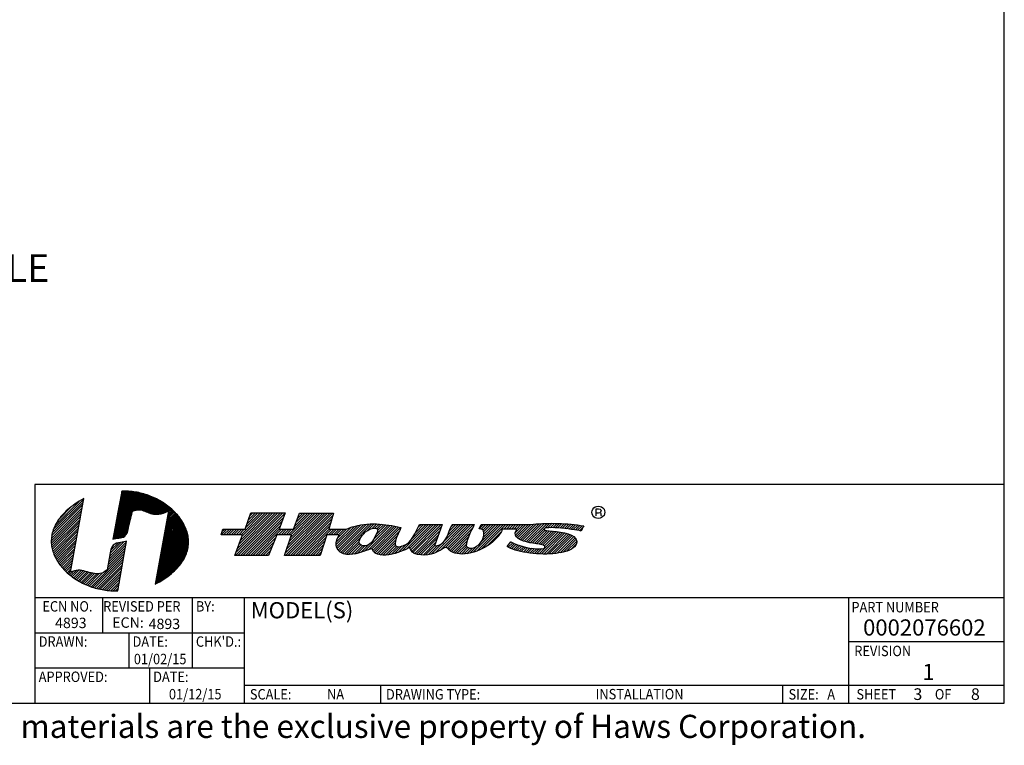
# Model space of a CAD drawing. Units: inches. Extents: x 0 to 10.3, y -0.2 to 7.6.
# Drawn here: x 5.9 to 10.2, y -0.2 to 3 of the extents above; entities that cross this region are included whole.
import ezdxf
from ezdxf.enums import TextEntityAlignment as Align

# ---------------------------------------------------------------- set-up
doc = ezdxf.new("R2010")
doc.units = ezdxf.units.IN
doc.header["$MEASUREMENT"] = 0
for name, color, linetype in [('TXT', 4, 'Continuous'), ('zBORDER', 8, 'Continuous'), ('zHAWS', 4, 'Continuous'), ('zPAGE', 4, 'Continuous'), ('zTRADEMARK', 9, 'Continuous')]:
    doc.layers.add(name, color=color, linetype=linetype)
doc.styles.add('ARIAL', font='ARIAL.TTF')

# ---------------------------------------------------------------- blocks, each defined once
blk = doc.blocks.new('A SIZE_INST')
at = {"layer": 'zHAWS', "linetype": 'Continuous'}
h = blk.add_hatch(dxfattribs=at)
h.set_pattern_fill('ANSI31', color=256, scale=0.036638, style=0)
h.set_pattern_definition([(45, (0.6096554, -0.5044317), (-0.0032383555, 0.0032383555), [])])
h.paths.add_polyline_path([(6.784, 0.6868), (6.7941, 0.6923), (6.8039, 0.6979), (6.8133, 0.7035), (6.8222, 0.7092), (6.8308, 0.715), (6.839, 0.7208), (6.8467, 0.7267), (6.8541, 0.7327), (6.8611, 0.7387), (6.8677, 0.7447), (6.8739, 0.7508), (6.8798, 0.7569), (6.8853, 0.7631), (6.8905, 0.7693), (6.8953, 0.7755), (6.8997, 0.7817), (6.9038, 0.788), (6.9076, 0.7943), (6.911, 0.8006), (6.9142, 0.807), (6.9169, 0.8133), (6.9194, 0.8197), (6.9216, 0.826), (6.9234, 0.8324), (6.925, 0.8387), (6.9262, 0.8451), (6.9272, 0.8514), (6.9279, 0.8577), (6.9283, 0.8641), (6.9284, 0.8703), (6.9282, 0.8766), (6.9278, 0.8829), (6.9271, 0.8891), (6.9261, 0.8952), (6.9249, 0.9014), (6.9235, 0.9075), (6.9218, 0.9136), (6.9199, 0.9196), (6.9177, 0.9256), (6.9153, 0.9315), (6.9127, 0.9373), (6.9099, 0.9431), (6.9069, 0.9489), (6.9036, 0.9545), (6.9002, 0.9602), (6.8965, 0.9657), (6.8927, 0.9711), (6.8887, 0.9765), (6.8845, 0.9818), (6.8801, 0.987), (6.8755, 0.9921), (6.8708, 0.9972), (6.8659, 1.0021), (6.8609, 1.0069), (6.8557, 1.0117), (6.8504, 1.0163), (6.8449, 1.0208), (6.8393, 1.0252), (6.8335, 1.0295), (6.8277, 1.0337), (6.8217, 1.0377), (6.8156, 1.0416), (6.8093, 1.0454), (6.803, 1.0491), (6.7966, 1.0526), (6.7901, 1.056), (6.7834, 1.0592), (6.7767, 1.0623), (6.7699, 1.0653), (6.7631, 1.0681), (6.7561, 1.0707), (6.7491, 1.0732), (6.7421, 1.0755), (6.735, 1.0777), (6.7278, 1.0797), (6.7206, 1.0815), (6.7133, 1.0831), (6.706, 1.0846), (6.6987, 1.0858), (6.6914, 1.0869), (6.684, 1.0878), (6.6766, 1.0885), (6.6692, 1.089), (6.6618, 1.0894), (6.6544, 1.0895), (6.647, 1.0894), (6.6396, 1.0891), (6.6011, 0.8813), (6.6071, 0.8838), (6.6135, 0.8852), (6.6201, 0.886), (6.6269, 0.8865), (6.6337, 0.8871), (6.6403, 0.8884), (6.6466, 0.8906), (6.6525, 0.8944), (6.6579, 0.9), (6.6625, 0.9079), (6.6663, 0.9185), (6.6692, 0.9324), (6.686, 1.003), (6.6943, 1.006), (6.702, 1.0079), (6.7092, 1.0088), (6.7159, 1.0088), (6.7222, 1.0081), (6.7283, 1.0067), (6.7342, 1.0049), (6.7399, 1.0028), (6.7456, 1.0004), (6.7514, 0.998), (6.7573, 0.9956), (6.7634, 0.9935), (6.7699, 0.9916), (6.7767, 0.9903), (6.7839, 0.9895), (6.7918, 0.9894), (6.8002, 0.9902), (6.8094, 0.9921), (6.8194, 0.995), (6.8302, 0.9992), (6.8421, 1.0048)])
h = blk.add_hatch(dxfattribs=at)
h.set_pattern_fill('ANSI31', color=256, scale=0.05801, style=0)
h.set_pattern_definition([(45, (0.6096554, -0.504432), (-0.005127396, 0.005127396), [])])
h.paths.add_polyline_path([(6.4754, 1.0571), (6.4654, 1.0514), (6.4558, 1.0457), (6.4466, 1.0399), (6.4378, 1.0341), (6.4295, 1.0281), (6.4215, 1.0222), (6.4139, 1.0162), (6.4067, 1.0101), (6.3998, 1.004), (6.3933, 0.9978), (6.3872, 0.9917), (6.3815, 0.9854), (6.3761, 0.9792), (6.3711, 0.9729), (6.3664, 0.9666), (6.3621, 0.9603), (6.3581, 0.9539), (6.3544, 0.9476), (6.3511, 0.9412), (6.3481, 0.9348), (6.3454, 0.9284), (6.343, 0.9221), (6.3409, 0.9157), (6.3392, 0.9093), (6.3377, 0.9029), (6.3365, 0.8966), (6.3357, 0.8902), (6.3351, 0.8839), (6.3347, 0.8776), (6.3347, 0.8713), (6.3349, 0.865), (6.3354, 0.8588), (6.3362, 0.8526), (6.3372, 0.8465), (6.3385, 0.8404), (6.34, 0.8343), (6.3417, 0.8283), (6.3437, 0.8223), (6.346, 0.8164), (6.3484, 0.8105), (6.3511, 0.8047), (6.354, 0.799), (6.3571, 0.7933), (6.3604, 0.7877), (6.3639, 0.7822), (6.3676, 0.7767), (6.3715, 0.7714), (6.3756, 0.7661), (6.3799, 0.7609), (6.3843, 0.7558), (6.3889, 0.7507), (6.3937, 0.7458), (6.3987, 0.741), (6.4038, 0.7363), (6.4091, 0.7317), (6.4145, 0.7272), (6.4201, 0.7228), (6.4258, 0.7185), (6.4316, 0.7143), (6.4376, 0.7103), (6.4437, 0.7064), (6.4499, 0.7026), (6.4563, 0.699), (6.4627, 0.6954), (6.4693, 0.6921), (6.4759, 0.6888), (6.4827, 0.6857), (6.4895, 0.6828), (6.4965, 0.68), (6.5035, 0.6774), (6.5106, 0.6749), (6.5177, 0.6726), (6.5249, 0.6704), (6.5322, 0.6685), (6.5396, 0.6667), (6.547, 0.665), (6.5544, 0.6636), (6.5619, 0.6623), (6.5694, 0.6612), (6.577, 0.6603), (6.5846, 0.6596), (6.5922, 0.6591), (6.5999, 0.6588), (6.6075, 0.6586), (6.6152, 0.6587), (6.6228, 0.659), (6.6606, 0.8734), (6.6554, 0.8711), (6.649, 0.8697), (6.6417, 0.8688), (6.6338, 0.868), (6.6256, 0.8667), (6.6175, 0.8645), (6.6099, 0.8608), (6.603, 0.8552), (6.5972, 0.8473), (6.5927, 0.8365), (6.5901, 0.8223), (6.576, 0.7489), (6.5683, 0.7428), (6.5607, 0.7382), (6.553, 0.7351), (6.5453, 0.7331), (6.5377, 0.7322), (6.53, 0.7323), (6.5223, 0.733), (6.5146, 0.7344), (6.5068, 0.7362), (6.499, 0.7383), (6.4912, 0.7405), (6.4833, 0.7426), (6.4754, 0.7445), (6.4674, 0.746), (6.4593, 0.7471), (6.4512, 0.7474), (6.443, 0.7468), (6.4347, 0.7453), (6.4263, 0.7426), (6.4178, 0.7385)])
h = blk.add_hatch(dxfattribs=at)
h.set_pattern_fill('ANSI31', color=256, scale=0.061063, style=0)
h.set_pattern_definition([(45, (-0.9244285, -0.848701), (-0.005397259, 0.005397259), [])])
h.paths.add_polyline_path([(7.8083, 0.8169), (7.8213, 0.8203), (7.8338, 0.8242), (7.8454, 0.8283), (7.8559, 0.8324), (7.8648, 0.8361), (7.884, 0.8453), (7.8897, 0.8343), (7.8967, 0.8252), (7.9045, 0.8192), (7.9187, 0.8154), (7.9332, 0.8134), (7.9479, 0.8131), (7.9627, 0.8145), (7.9774, 0.8175), (7.992, 0.822), (8.0063, 0.828), (8.0202, 0.8353), (8.0315, 0.8431), (8.0397, 0.846), (8.0459, 0.845), (8.051, 0.8413), (8.056, 0.8359), (8.0619, 0.8302), (8.0697, 0.8251), (8.0804, 0.8218), (8.0908, 0.8192), (8.1019, 0.8178), (8.1134, 0.8175), (8.1254, 0.8182), (8.1377, 0.8199), (8.1501, 0.8225), (8.1627, 0.826), (8.1752, 0.8304), (8.1876, 0.8354), (8.1997, 0.8412), (8.2116, 0.8476), (8.223, 0.8547), (8.2338, 0.8622), (8.244, 0.8702), (8.2534, 0.8787), (8.262, 0.8875), (8.2696, 0.8966), (8.2761, 0.9059), (8.2814, 0.9155), (8.2854, 0.9252), (8.3465, 0.9256), (8.3474, 0.9224), (8.3439, 0.9162), (8.3415, 0.9095), (8.3418, 0.8997), (8.3462, 0.8913), (8.3538, 0.8843), (8.364, 0.8785), (8.3763, 0.8737), (8.3899, 0.8698), (8.4043, 0.8666), (8.4187, 0.864), (8.4325, 0.8618), (8.4451, 0.8598), (8.4559, 0.858), (8.4641, 0.8561), (8.4698, 0.8514), (8.4691, 0.8456), (8.4654, 0.8418), (8.4504, 0.8407), (8.4352, 0.8406), (8.4199, 0.8416), (8.4047, 0.8436), (8.3897, 0.8464), (8.375, 0.85), (8.3608, 0.8543), (8.3471, 0.8593), (8.3341, 0.8648), (8.3219, 0.8709), (8.3064, 0.85), (8.3135, 0.8458), (8.3217, 0.8419), (8.3311, 0.8382), (8.3415, 0.8347), (8.3527, 0.8315), (8.3647, 0.8286), (8.3774, 0.826), (8.3907, 0.8238), (8.4044, 0.8218), (8.4185, 0.8202), (8.4327, 0.819), (8.4472, 0.8182), (8.4616, 0.8177), (8.476, 0.8177), (8.4902, 0.8181), (8.5041, 0.819), (8.5176, 0.8203), (8.5305, 0.8221), (8.5429, 0.8244), (8.5545, 0.8271), (8.5653, 0.8305), (8.5752, 0.8343), (8.584, 0.8387), (8.5917, 0.8437), (8.5981, 0.8492), (8.6031, 0.8554), (8.6067, 0.8622), (8.6076, 0.8719), (8.6047, 0.8798), (8.6017, 0.8852), (8.5953, 0.8931), (8.5846, 0.8997), (8.5706, 0.9049), (8.5543, 0.9091), (8.5369, 0.9123), (8.5194, 0.9147), (8.5029, 0.9164), (8.4883, 0.9177), (8.4769, 0.9187), (8.4695, 0.9195), (8.4662, 0.9237), (8.4667, 0.9269), (8.4707, 0.9292), (8.4777, 0.9307), (8.4872, 0.9315), (8.4987, 0.9316), (8.5118, 0.9313), (8.526, 0.9304), (8.5408, 0.9292), (8.5558, 0.9277), (8.5706, 0.926), (8.5845, 0.9242), (8.5972, 0.9224), (8.6082, 0.9206), (8.617, 0.919), (8.6232, 0.9176), (8.6263, 0.9165), (8.6309, 0.9264), (8.6355, 0.9352), (8.6377, 0.939), (8.6242, 0.9413), (8.6105, 0.9433), (8.5968, 0.945), (8.583, 0.9465), (8.5691, 0.9477), (8.5553, 0.9487), (8.5414, 0.9495), (8.5275, 0.95), (8.5137, 0.9503), (8.4999, 0.9504), (8.4862, 0.9503), (8.4727, 0.9499), (8.4593, 0.9494), (8.446, 0.9486), (8.433, 0.9476), (8.4201, 0.9465), (8.4075, 0.9451), (8.1934, 0.9451), (8.1852, 0.9264), (8.1924, 0.9256), (8.1979, 0.9241), (8.202, 0.9204), (8.2052, 0.9094), (8.2053, 0.8981), (8.2027, 0.887), (8.1979, 0.8764), (8.1912, 0.8666), (8.1832, 0.858), (8.1742, 0.851), (8.1646, 0.8458), (8.155, 0.8429), (8.1456, 0.8426), (8.137, 0.8453), (8.1296, 0.8513), (8.1298, 0.8627), (8.1331, 0.8763), (8.1386, 0.8912), (8.1453, 0.9065), (8.1525, 0.9212), (8.1591, 0.9344), (8.1642, 0.9451), (8.0694, 0.9451), (8.0668, 0.9429), (8.0638, 0.9368), (8.0603, 0.9277), (8.0561, 0.9164), (8.0511, 0.904), (8.045, 0.8912), (8.0376, 0.8789), (8.0289, 0.868), (8.0185, 0.8594), (8.0064, 0.854), (7.9924, 0.8526), (8.0252, 0.9451), (8.0086, 0.9451), (7.9921, 0.9451), (7.9756, 0.9451), (7.9594, 0.9451), (7.9434, 0.9451), (7.9277, 0.9451), (7.9214, 0.9334), (7.9145, 0.9196), (7.907, 0.9049), (7.8989, 0.8904), (7.8901, 0.8774), (7.8808, 0.867), (7.8708, 0.8604), (7.8556, 0.8535), (7.8392, 0.8482), (7.8243, 0.8513), (7.8216, 0.8609), (7.8235, 0.8742), (7.8284, 0.8894), (7.8349, 0.9052), (7.8415, 0.9198), (7.8466, 0.9317), (7.8339, 0.9349), (7.8211, 0.9378), (7.808, 0.9403), (7.7947, 0.9426), (7.7814, 0.9445), (7.7679, 0.946), (7.7544, 0.9471), (7.7409, 0.9477), (7.7273, 0.9479), (7.7139, 0.9477), (7.7005, 0.9469), (7.6872, 0.9456), (7.6741, 0.9437), (7.6612, 0.9412), (7.6485, 0.9382), (7.6361, 0.9345), (7.624, 0.9302), (7.6122, 0.9252), (7.5358, 0.9256), (7.5554, 0.9946), (7.4087, 0.9946), (7.3827, 0.9251), (7.3203, 0.9251), (7.3467, 0.9951), (7.1977, 0.9951), (7.1727, 0.9256), (7.076, 0.9256), (7.0688, 0.9008), (7.1622, 0.9013), (7.1285, 0.8113), (7.2747, 0.8118), (7.3103, 0.9008), (7.3741, 0.9008), (7.3431, 0.8118), (7.498, 0.8118), (7.5267, 0.9008), (7.5803, 0.9008), (7.574, 0.8897), (7.5695, 0.8783), (7.5669, 0.8665), (7.5668, 0.8548), (7.5694, 0.8437), (7.5752, 0.8336), (7.5847, 0.825), (7.5983, 0.8183), (7.6117, 0.8157), (7.6252, 0.8151), (7.6387, 0.8163), (7.6523, 0.8188), (7.6658, 0.8223), (7.6791, 0.8266), (7.6923, 0.8313), (7.7054, 0.836), (7.7181, 0.8405), (7.7218, 0.8392), (7.728, 0.829), (7.7362, 0.8216), (7.746, 0.8164), (7.7571, 0.8134), (7.7691, 0.8122), (7.7819, 0.8126), (7.7951, 0.8142)])
h.paths.add_polyline_path([(7.7266, 0.8777), (7.7175, 0.8666), (7.707, 0.858), (7.6953, 0.853), (7.6826, 0.8526), (7.6743, 0.8554), (7.6691, 0.86), (7.6667, 0.866), (7.6668, 0.8731), (7.6691, 0.881), (7.6733, 0.8892), (7.6791, 0.8975), (7.6862, 0.9056), (7.6943, 0.913), (7.7032, 0.9194), (7.7124, 0.9245), (7.7218, 0.9279), (7.731, 0.9293), (7.7398, 0.9284), (7.7477, 0.9247), (7.7449, 0.9147), (7.7404, 0.9029), (7.7343, 0.8901)], flags=16)
at = {"layer": 'zBORDER'}
for p, q in [((10.4563, 0.1725), (10.4563, 7.7875)), ((6.2643, 1.1181), (6.2643, 0.1725)), ((10.4563, 1.1181), (6.2643, 1.1181)), ((6.2643, 0.6294), (10.4563, 0.6294)), ((6.5562, 0.6294), (6.5562, 0.4771)), ((6.9442, 0.6294), (6.9442, 0.3248)), ((7.1687, 0.6294), (7.1687, 0.1725)), ((9.7825, 0.6294), (9.7825, 0.1725)), ((6.2643, 0.4771), (7.1687, 0.4771)), ((6.6704, 0.4771), (6.6704, 0.3248)), ((9.7825, 0.44), (10.4563, 0.44)), ((6.2643, 0.3248), (7.1687, 0.3248)), ((6.7594, 0.3248), (6.7594, 0.1725)), ((7.1687, 0.2506), (9.7825, 0.2506)), ((7.7585, 0.2506), (7.7585, 0.1725)), ((9.4968, 0.2506), (9.4968, 0.1725)), ((9.7825, 0.2506), (10.4563, 0.2506)), ((0.2638, 0.1725), (10.4563, 0.1725))]:
    blk.add_line(p, q, dxfattribs=at)
at = {"layer": 'zHAWS', "linetype": 'Continuous'}
for p, q in [((6.6396, 1.0891), (6.6011, 0.8813)), ((6.647, 1.0894), (6.6396, 1.0891)), ((6.6396, 1.0891), (6.6396, 1.0891)), ((6.6544, 1.0895), (6.647, 1.0894)), ((6.6618, 1.0894), (6.6544, 1.0895)), ((6.6692, 1.089), (6.6618, 1.0894)), ((6.6766, 1.0885), (6.6692, 1.089)), ((6.684, 1.0878), (6.6766, 1.0885)), ((6.6914, 1.0869), (6.684, 1.0878)), ((6.6987, 1.0858), (6.6914, 1.0869)), ((6.706, 1.0846), (6.6987, 1.0858)), ((6.7133, 1.0831), (6.706, 1.0846)), ((6.7206, 1.0815), (6.7133, 1.0831)), ((6.7278, 1.0797), (6.7206, 1.0815)), ((6.735, 1.0777), (6.7278, 1.0797)), ((6.7421, 1.0755), (6.735, 1.0777)), ((6.7491, 1.0732), (6.7421, 1.0755)), ((6.7561, 1.0707), (6.7491, 1.0732)), ((6.7631, 1.0681), (6.7561, 1.0707)), ((6.7699, 1.0653), (6.7631, 1.0681)), ((6.7767, 1.0623), (6.7699, 1.0653)), ((6.4215, 1.0222), (6.4139, 1.0162)), ((6.4178, 0.7385), (6.4754, 1.0571)), ((6.4295, 1.0281), (6.4215, 1.0222)), ((6.4378, 1.0341), (6.4295, 1.0281)), ((6.4466, 1.0399), (6.4378, 1.0341)), ((6.4558, 1.0457), (6.4466, 1.0399)), ((6.4654, 1.0514), (6.4558, 1.0457)), ((6.4754, 1.0571), (6.4654, 1.0514)), ((6.7834, 1.0592), (6.7767, 1.0623)), ((6.7901, 1.056), (6.7834, 1.0592)), ((6.7966, 1.0526), (6.7901, 1.056)), ((6.803, 1.0491), (6.7966, 1.0526)), ((6.8093, 1.0454), (6.803, 1.0491)), ((6.8156, 1.0416), (6.8093, 1.0454)), ((6.8217, 1.0377), (6.8156, 1.0416)), ((6.8277, 1.0337), (6.8217, 1.0377)), ((6.8335, 1.0295), (6.8277, 1.0337)), ((6.8393, 1.0252), (6.8335, 1.0295)), ((6.8449, 1.0208), (6.8393, 1.0252)), ((8.6864, 1.021), (8.6931, 1.0236)), ((8.6931, 1.0236), (8.7006, 1.0245)), ((8.7006, 1.0245), (8.708, 1.0236)), ((8.708, 1.0236), (8.7147, 1.021)), ((6.3815, 0.9854), (6.3761, 0.9792)), ((6.3872, 0.9917), (6.3815, 0.9854)), ((6.3933, 0.9978), (6.3872, 0.9917)), ((6.3998, 1.004), (6.3933, 0.9978)), ((6.4067, 1.0101), (6.3998, 1.004)), ((6.4139, 1.0162), (6.4067, 1.0101)), ((6.6692, 0.9324), (6.686, 1.003)), ((6.686, 1.003), (6.6943, 1.006)), ((6.6943, 1.006), (6.702, 1.0079)), ((6.702, 1.0079), (6.7092, 1.0088)), ((6.7092, 1.0088), (6.7159, 1.0088)), ((6.7159, 1.0088), (6.7222, 1.0081)), ((6.7222, 1.0081), (6.7283, 1.0067)), ((6.7283, 1.0067), (6.7342, 1.0049)), ((6.7342, 1.0049), (6.7399, 1.0028)), ((6.7399, 1.0028), (6.7456, 1.0004)), ((6.7456, 1.0004), (6.7514, 0.998)), ((6.7514, 0.998), (6.7573, 0.9956)), ((6.7573, 0.9956), (6.7634, 0.9935)), ((6.7634, 0.9935), (6.7699, 0.9916)), ((6.7699, 0.9916), (6.7767, 0.9903)), ((6.7767, 0.9903), (6.7839, 0.9895)), ((6.7839, 0.9895), (6.7918, 0.9894)), ((6.8421, 1.0048), (6.784, 0.6868)), ((6.7918, 0.9894), (6.8002, 0.9902)), ((6.8002, 0.9902), (6.8094, 0.9921)), ((6.8094, 0.9921), (6.8194, 0.995)), ((6.8194, 0.995), (6.8302, 0.9992)), ((6.8302, 0.9992), (6.8421, 1.0048)), ((6.8421, 1.0048), (6.8421, 1.0048)), ((6.8504, 1.0163), (6.8449, 1.0208)), ((6.8557, 1.0117), (6.8504, 1.0163)), ((6.8609, 1.0069), (6.8557, 1.0117)), ((6.8659, 1.0021), (6.8609, 1.0069)), ((6.8708, 0.9972), (6.8659, 1.0021)), ((6.8755, 0.9921), (6.8708, 0.9972)), ((6.8801, 0.987), (6.8755, 0.9921)), ((6.8845, 0.9818), (6.8801, 0.987)), ((6.8887, 0.9765), (6.8845, 0.9818)), ((7.1727, 0.9256), (7.1977, 0.9951)), ((7.1977, 0.9951), (7.3467, 0.9951)), ((7.3467, 0.9951), (7.3203, 0.9251)), ((7.3827, 0.9251), (7.4087, 0.9946)), ((7.4087, 0.9946), (7.5554, 0.9946)), ((7.5554, 0.9946), (7.5358, 0.9256)), ((8.6728, 0.998), (8.6737, 1.0048)), ((8.6737, 0.9909), (8.6728, 0.998)), ((8.6737, 1.0048), (8.6763, 1.011)), ((8.6764, 0.9845), (8.6737, 0.9909)), ((8.6763, 1.011), (8.6805, 1.0167)), ((8.681, 0.9789), (8.6764, 0.9845)), ((8.6805, 1.0167), (8.6864, 1.021)), ((8.6916, 0.983), (8.6916, 1.0127)), ((8.6916, 1.0127), (8.7019, 1.0127)), ((8.6916, 0.9956), (8.7019, 0.9956)), ((8.7019, 1.0127), (8.7082, 1.0117)), ((8.7019, 0.9956), (8.7082, 0.9966)), ((8.7082, 1.0117), (8.7121, 1.0086)), ((8.7082, 0.9966), (8.7121, 0.9998)), ((8.7082, 0.9966), (8.7096, 0.9951)), ((8.7096, 0.9951), (8.7109, 0.9926)), ((8.7109, 0.9926), (8.7117, 0.9897)), ((8.7117, 0.9897), (8.7119, 0.9881)), ((8.7119, 0.9881), (8.712, 0.9871)), ((8.712, 0.9871), (8.7121, 0.986)), ((8.7121, 1.0086), (8.7131, 1.0042)), ((8.7121, 0.9998), (8.7131, 1.0042)), ((8.7121, 0.986), (8.7135, 0.983)), ((8.7147, 1.021), (8.7206, 1.0167)), ((8.7206, 1.0167), (8.7252, 1.011)), ((8.7252, 0.9846), (8.7206, 0.9793)), ((8.7252, 1.011), (8.7279, 1.0048)), ((8.7279, 0.9909), (8.7252, 0.9846)), ((8.7279, 1.0048), (8.7288, 0.998)), ((8.7288, 0.998), (8.7279, 0.9909)), ((6.3511, 0.9412), (6.3481, 0.9348)), ((6.3544, 0.9476), (6.3511, 0.9412)), ((6.3581, 0.9539), (6.3544, 0.9476)), ((6.3621, 0.9603), (6.3581, 0.9539)), ((6.3664, 0.9666), (6.3621, 0.9603)), ((6.3711, 0.9729), (6.3664, 0.9666)), ((6.3761, 0.9792), (6.3711, 0.9729)), ((6.8927, 0.9711), (6.8887, 0.9765)), ((6.8965, 0.9657), (6.8927, 0.9711)), ((6.9002, 0.9602), (6.8965, 0.9657)), ((6.9036, 0.9545), (6.9002, 0.9602)), ((6.9069, 0.9489), (6.9036, 0.9545)), ((6.9099, 0.9431), (6.9069, 0.9489)), ((6.9127, 0.9373), (6.9099, 0.9431)), ((6.9153, 0.9315), (6.9127, 0.9373)), ((7.6361, 0.9345), (7.6485, 0.9382)), ((7.6485, 0.9382), (7.6612, 0.9412)), ((7.6612, 0.9412), (7.6741, 0.9437)), ((7.6741, 0.9437), (7.6872, 0.9456)), ((7.6872, 0.9456), (7.7005, 0.9469)), ((7.7005, 0.9469), (7.7139, 0.9477)), ((7.7139, 0.9477), (7.7273, 0.9479)), ((7.7273, 0.9479), (7.7409, 0.9477)), ((7.7409, 0.9477), (7.7544, 0.9471)), ((7.7544, 0.9471), (7.7679, 0.946)), ((7.7679, 0.946), (7.7814, 0.9445)), ((7.7814, 0.9445), (7.7947, 0.9426)), ((7.7947, 0.9426), (7.808, 0.9403)), ((7.808, 0.9403), (7.8211, 0.9378)), ((7.8211, 0.9378), (7.8339, 0.9349)), ((7.9214, 0.9334), (7.9277, 0.9451)), ((7.9277, 0.9451), (7.9277, 0.9451)), ((7.9277, 0.9451), (7.9434, 0.9451)), ((7.9434, 0.9451), (7.9594, 0.9451)), ((7.9594, 0.9451), (7.9756, 0.9451)), ((7.9756, 0.9451), (7.9921, 0.9451)), ((7.9921, 0.9451), (8.0086, 0.9451)), ((8.0252, 0.9451), (7.9924, 0.8526)), ((8.0086, 0.9451), (8.0252, 0.9451)), ((8.0638, 0.9368), (8.0668, 0.9429)), ((8.0668, 0.9429), (8.0694, 0.9451)), ((8.0694, 0.9451), (8.1642, 0.9451)), ((8.1642, 0.9451), (8.1591, 0.9344)), ((8.1852, 0.9264), (8.1934, 0.9451)), ((8.1934, 0.9451), (8.4075, 0.9451)), ((8.4075, 0.9451), (8.4201, 0.9465)), ((8.4201, 0.9465), (8.433, 0.9476)), ((8.433, 0.9476), (8.446, 0.9486)), ((8.446, 0.9486), (8.4593, 0.9494)), ((8.4593, 0.9494), (8.4727, 0.9499)), ((8.4727, 0.9499), (8.4862, 0.9503)), ((8.4862, 0.9503), (8.4999, 0.9504)), ((8.4999, 0.9504), (8.5137, 0.9503)), ((8.5137, 0.9503), (8.5275, 0.95)), ((8.5275, 0.95), (8.5414, 0.9495)), ((8.5414, 0.9495), (8.5553, 0.9487)), ((8.5553, 0.9487), (8.5691, 0.9477)), ((8.5691, 0.9477), (8.583, 0.9465)), ((8.583, 0.9465), (8.5968, 0.945)), ((8.5968, 0.945), (8.6105, 0.9433)), ((8.6105, 0.9433), (8.6242, 0.9413)), ((8.6242, 0.9413), (8.6377, 0.939)), ((8.6377, 0.939), (8.6355, 0.9352)), ((8.6865, 0.9748), (8.681, 0.9789)), ((8.6931, 0.9723), (8.6865, 0.9748)), ((8.7006, 0.9715), (8.6931, 0.9723)), ((8.708, 0.9724), (8.7006, 0.9715)), ((8.7147, 0.975), (8.708, 0.9724)), ((8.7206, 0.9793), (8.7147, 0.975)), ((6.3365, 0.8966), (6.3357, 0.8902)), ((6.3377, 0.9029), (6.3365, 0.8966)), ((6.3392, 0.9093), (6.3377, 0.9029)), ((6.3409, 0.9157), (6.3392, 0.9093)), ((6.343, 0.9221), (6.3409, 0.9157)), ((6.3454, 0.9284), (6.343, 0.9221)), ((6.3481, 0.9348), (6.3454, 0.9284)), ((6.6466, 0.8906), (6.6525, 0.8944)), ((6.6525, 0.8944), (6.6579, 0.9)), ((6.6579, 0.9), (6.6625, 0.9079)), ((6.6625, 0.9079), (6.6663, 0.9185)), ((6.6663, 0.9185), (6.6692, 0.9324)), ((6.9177, 0.9256), (6.9153, 0.9315)), ((6.9199, 0.9196), (6.9177, 0.9256)), ((6.9218, 0.9136), (6.9199, 0.9196)), ((6.9235, 0.9075), (6.9218, 0.9136)), ((6.9249, 0.9014), (6.9235, 0.9075)), ((6.9261, 0.8952), (6.9249, 0.9014)), ((6.9271, 0.8891), (6.9261, 0.8952)), ((7.0688, 0.9008), (7.076, 0.9256)), ((7.1622, 0.9013), (7.0688, 0.9008)), ((7.076, 0.9256), (7.1727, 0.9256)), ((7.1285, 0.8113), (7.1622, 0.9013)), ((7.3103, 0.9008), (7.2747, 0.8118)), ((7.3741, 0.9008), (7.3103, 0.9008)), ((7.3203, 0.9251), (7.3827, 0.9251)), ((7.3431, 0.8118), (7.3741, 0.9008)), ((7.5267, 0.9008), (7.498, 0.8118)), ((7.58, 0.9008), (7.5267, 0.9008)), ((7.5358, 0.9256), (7.6122, 0.9252)), ((7.574, 0.8897), (7.58, 0.9004)), ((7.58, 0.9004), (7.58, 0.9008)), ((7.6122, 0.9252), (7.624, 0.9302)), ((7.624, 0.9302), (7.6361, 0.9345)), ((7.6733, 0.8892), (7.6791, 0.8975)), ((7.6791, 0.8975), (7.6862, 0.9056)), ((7.6862, 0.9056), (7.6943, 0.913)), ((7.6943, 0.913), (7.7032, 0.9194)), ((7.7032, 0.9194), (7.7124, 0.9245)), ((7.7124, 0.9245), (7.7218, 0.9279)), ((7.7218, 0.9279), (7.731, 0.9293)), ((7.731, 0.9293), (7.7398, 0.9284)), ((7.7404, 0.9029), (7.7343, 0.8901)), ((7.7398, 0.9284), (7.7477, 0.9247)), ((7.7449, 0.9147), (7.7404, 0.9029)), ((7.7477, 0.9247), (7.7449, 0.9147)), ((7.8349, 0.9052), (7.8284, 0.8894)), ((7.8339, 0.9349), (7.8466, 0.9317)), ((7.8415, 0.9198), (7.8349, 0.9052)), ((7.8466, 0.9317), (7.8415, 0.9198)), ((7.8989, 0.8904), (7.907, 0.9049)), ((7.907, 0.9049), (7.9145, 0.9196)), ((7.9145, 0.9196), (7.9214, 0.9334)), ((8.045, 0.8912), (8.0511, 0.904)), ((8.0511, 0.904), (8.0561, 0.9164)), ((8.0561, 0.9164), (8.0603, 0.9277)), ((8.0603, 0.9277), (8.0638, 0.9368)), ((8.1453, 0.9065), (8.1386, 0.8912)), ((8.1525, 0.9212), (8.1453, 0.9065)), ((8.1591, 0.9344), (8.1525, 0.9212)), ((8.1924, 0.9256), (8.1852, 0.9264)), ((8.1979, 0.9241), (8.1924, 0.9256)), ((8.202, 0.9204), (8.1979, 0.9241)), ((8.2052, 0.9094), (8.202, 0.9204)), ((8.2027, 0.887), (8.2053, 0.8981)), ((8.2053, 0.8981), (8.2052, 0.9094)), ((8.2696, 0.8966), (8.262, 0.8875)), ((8.2761, 0.9059), (8.2696, 0.8966)), ((8.2814, 0.9155), (8.2761, 0.9059)), ((8.2854, 0.9252), (8.2814, 0.9155)), ((8.3465, 0.9256), (8.2854, 0.9252)), ((8.3415, 0.9095), (8.3439, 0.9162)), ((8.3418, 0.8997), (8.3415, 0.9095)), ((8.3462, 0.8913), (8.3418, 0.8997)), ((8.3439, 0.9162), (8.3474, 0.9224)), ((8.3474, 0.9224), (8.3465, 0.9256)), ((8.4667, 0.9269), (8.4662, 0.9237)), ((8.4662, 0.9237), (8.4695, 0.9195)), ((8.4707, 0.9292), (8.4667, 0.9269)), ((8.4695, 0.9195), (8.4769, 0.9187)), ((8.4777, 0.9307), (8.4707, 0.9292)), ((8.4769, 0.9187), (8.4883, 0.9177)), ((8.4872, 0.9315), (8.4777, 0.9307)), ((8.4987, 0.9316), (8.4872, 0.9315)), ((8.4883, 0.9177), (8.5029, 0.9164)), ((8.5118, 0.9313), (8.4987, 0.9316)), ((8.5029, 0.9164), (8.5194, 0.9147)), ((8.526, 0.9304), (8.5118, 0.9313)), ((8.5194, 0.9147), (8.5369, 0.9123)), ((8.5408, 0.9292), (8.526, 0.9304)), ((8.5369, 0.9123), (8.5543, 0.9091)), ((8.5558, 0.9277), (8.5408, 0.9292)), ((8.5543, 0.9091), (8.5706, 0.9049)), ((8.5706, 0.926), (8.5558, 0.9277)), ((8.5845, 0.9242), (8.5706, 0.926)), ((8.5706, 0.9049), (8.5846, 0.8997)), ((8.5972, 0.9224), (8.5845, 0.9242)), ((8.5846, 0.8997), (8.5953, 0.8931)), ((8.6082, 0.9206), (8.5972, 0.9224)), ((8.617, 0.919), (8.6082, 0.9206)), ((8.6232, 0.9176), (8.617, 0.919)), ((8.6263, 0.9165), (8.6232, 0.9176)), ((8.6309, 0.9264), (8.6263, 0.9165)), ((8.6355, 0.9352), (8.6309, 0.9264)), ((6.3351, 0.8839), (6.3347, 0.8776)), ((6.3347, 0.8776), (6.3347, 0.8713)), ((6.3347, 0.8713), (6.3349, 0.865)), ((6.3349, 0.865), (6.3354, 0.8588)), ((6.3357, 0.8902), (6.3351, 0.8839)), ((6.3354, 0.8588), (6.3362, 0.8526)), ((6.3362, 0.8526), (6.3372, 0.8465)), ((6.603, 0.8552), (6.5972, 0.8473)), ((6.6011, 0.8813), (6.6071, 0.8838)), ((6.6099, 0.8608), (6.603, 0.8552)), ((6.6071, 0.8838), (6.6135, 0.8852)), ((6.6175, 0.8645), (6.6099, 0.8608)), ((6.6135, 0.8852), (6.6201, 0.886)), ((6.6256, 0.8667), (6.6175, 0.8645)), ((6.6201, 0.886), (6.6269, 0.8865)), ((6.6228, 0.659), (6.6606, 0.8734)), ((6.6338, 0.868), (6.6256, 0.8667)), ((6.6269, 0.8865), (6.6337, 0.8871)), ((6.6337, 0.8871), (6.6403, 0.8884)), ((6.6417, 0.8688), (6.6338, 0.868)), ((6.6403, 0.8884), (6.6466, 0.8906)), ((6.649, 0.8697), (6.6417, 0.8688)), ((6.6554, 0.8711), (6.649, 0.8697)), ((6.6606, 0.8734), (6.6554, 0.8711)), ((6.9278, 0.8829), (6.9271, 0.8891)), ((6.9272, 0.8514), (6.9279, 0.8577)), ((6.9282, 0.8766), (6.9278, 0.8829)), ((6.9279, 0.8577), (6.9283, 0.8641)), ((6.9284, 0.8703), (6.9282, 0.8766)), ((6.9283, 0.8641), (6.9284, 0.8703)), ((7.5668, 0.8548), (7.5669, 0.8665)), ((7.5694, 0.8437), (7.5668, 0.8548)), ((7.5669, 0.8665), (7.5695, 0.8783)), ((7.5695, 0.8783), (7.574, 0.8897)), ((7.6667, 0.866), (7.6668, 0.8731)), ((7.6691, 0.86), (7.6667, 0.866)), ((7.6668, 0.8731), (7.6691, 0.881)), ((7.6691, 0.881), (7.6733, 0.8892)), ((7.6743, 0.8554), (7.6691, 0.86)), ((7.6826, 0.8526), (7.6743, 0.8554)), ((7.6953, 0.853), (7.6826, 0.8526)), ((7.707, 0.858), (7.6953, 0.853)), ((7.7175, 0.8666), (7.707, 0.858)), ((7.7266, 0.8777), (7.7175, 0.8666)), ((7.7343, 0.8901), (7.7266, 0.8777)), ((7.8235, 0.8742), (7.8216, 0.8609)), ((7.8216, 0.8609), (7.8243, 0.8513)), ((7.8284, 0.8894), (7.8235, 0.8742)), ((7.8392, 0.8482), (7.8556, 0.8535)), ((7.8556, 0.8535), (7.8708, 0.8604)), ((7.8708, 0.8604), (7.8808, 0.867)), ((7.8808, 0.867), (7.8901, 0.8774)), ((7.8901, 0.8774), (7.8989, 0.8904)), ((7.9924, 0.8526), (8.0064, 0.854)), ((8.0064, 0.854), (8.0185, 0.8594)), ((8.0185, 0.8594), (8.0289, 0.868)), ((8.0289, 0.868), (8.0376, 0.8789)), ((8.0376, 0.8789), (8.045, 0.8912)), ((8.1298, 0.8627), (8.1296, 0.8513)), ((8.1331, 0.8763), (8.1298, 0.8627)), ((8.1386, 0.8912), (8.1331, 0.8763)), ((8.1742, 0.851), (8.1832, 0.858)), ((8.1832, 0.858), (8.1912, 0.8666)), ((8.1912, 0.8666), (8.1979, 0.8764)), ((8.1979, 0.8764), (8.2027, 0.887)), ((8.223, 0.8547), (8.2116, 0.8476)), ((8.2338, 0.8622), (8.223, 0.8547)), ((8.244, 0.8702), (8.2338, 0.8622)), ((8.2534, 0.8787), (8.244, 0.8702)), ((8.262, 0.8875), (8.2534, 0.8787)), ((8.3064, 0.85), (8.3219, 0.8709)), ((8.3219, 0.8709), (8.3341, 0.8648)), ((8.3341, 0.8648), (8.3471, 0.8593)), ((8.3538, 0.8843), (8.3462, 0.8913)), ((8.3471, 0.8593), (8.3608, 0.8543)), ((8.364, 0.8785), (8.3538, 0.8843)), ((8.3608, 0.8543), (8.375, 0.85)), ((8.3763, 0.8737), (8.364, 0.8785)), ((8.3899, 0.8698), (8.3763, 0.8737)), ((8.4043, 0.8666), (8.3899, 0.8698)), ((8.4187, 0.864), (8.4043, 0.8666)), ((8.4325, 0.8618), (8.4187, 0.864)), ((8.4451, 0.8598), (8.4325, 0.8618)), ((8.4559, 0.858), (8.4451, 0.8598)), ((8.4641, 0.8561), (8.4559, 0.858)), ((8.4698, 0.8514), (8.4641, 0.8561)), ((8.5953, 0.8931), (8.6017, 0.8852)), ((8.6031, 0.8554), (8.5981, 0.8492)), ((8.6017, 0.8852), (8.6047, 0.8798)), ((8.6067, 0.8622), (8.6031, 0.8554)), ((8.6047, 0.8798), (8.6076, 0.8719)), ((8.6076, 0.8719), (8.6067, 0.8622)), ((6.3372, 0.8465), (6.3385, 0.8404)), ((6.3385, 0.8404), (6.34, 0.8343)), ((6.34, 0.8343), (6.3417, 0.8283)), ((6.3417, 0.8283), (6.3437, 0.8223)), ((6.3437, 0.8223), (6.346, 0.8164)), ((6.346, 0.8164), (6.3484, 0.8105)), ((6.3484, 0.8105), (6.3511, 0.8047)), ((6.5901, 0.8223), (6.576, 0.7489)), ((6.5927, 0.8365), (6.5901, 0.8223)), ((6.5901, 0.8223), (6.5901, 0.8223)), ((6.5972, 0.8473), (6.5927, 0.8365)), ((6.9142, 0.807), (6.9169, 0.8133)), ((6.9169, 0.8133), (6.9194, 0.8197)), ((6.9194, 0.8197), (6.9216, 0.826)), ((6.9216, 0.826), (6.9234, 0.8324)), ((6.9234, 0.8324), (6.925, 0.8387)), ((6.925, 0.8387), (6.9262, 0.8451)), ((6.9262, 0.8451), (6.9272, 0.8514)), ((7.2747, 0.8118), (7.1285, 0.8113)), ((7.498, 0.8118), (7.3431, 0.8118)), ((7.5752, 0.8336), (7.5694, 0.8437)), ((7.5847, 0.825), (7.5752, 0.8336)), ((7.5983, 0.8183), (7.5847, 0.825)), ((7.6117, 0.8157), (7.5983, 0.8183)), ((7.6252, 0.8151), (7.6117, 0.8157)), ((7.6387, 0.8163), (7.6252, 0.8151)), ((7.6523, 0.8188), (7.6387, 0.8163)), ((7.6658, 0.8223), (7.6523, 0.8188)), ((7.6791, 0.8266), (7.6658, 0.8223)), ((7.6923, 0.8313), (7.6791, 0.8266)), ((7.7054, 0.836), (7.6923, 0.8313)), ((7.7181, 0.8405), (7.7054, 0.836)), ((7.7218, 0.8392), (7.7181, 0.8405)), ((7.728, 0.829), (7.7218, 0.8392)), ((7.7218, 0.8392), (7.7218, 0.8392)), ((7.7362, 0.8216), (7.728, 0.829)), ((7.746, 0.8164), (7.7362, 0.8216)), ((7.7571, 0.8134), (7.746, 0.8164)), ((7.7691, 0.8122), (7.7571, 0.8134)), ((7.7819, 0.8126), (7.7691, 0.8122)), ((7.7951, 0.8142), (7.7819, 0.8126)), ((7.8083, 0.8169), (7.7951, 0.8142)), ((7.8213, 0.8203), (7.8083, 0.8169)), ((7.8338, 0.8242), (7.8213, 0.8203)), ((7.8243, 0.8513), (7.8392, 0.8482)), ((7.8454, 0.8283), (7.8338, 0.8242)), ((7.8559, 0.8324), (7.8454, 0.8283)), ((7.8648, 0.8361), (7.8559, 0.8324)), ((7.884, 0.8453), (7.8648, 0.8361)), ((7.8897, 0.8343), (7.884, 0.8453)), ((7.8967, 0.8252), (7.8897, 0.8343)), ((7.9045, 0.8192), (7.8967, 0.8252)), ((7.9187, 0.8154), (7.9045, 0.8192)), ((7.9332, 0.8134), (7.9187, 0.8154)), ((7.9479, 0.8131), (7.9332, 0.8134)), ((7.9627, 0.8145), (7.9479, 0.8131)), ((7.9774, 0.8175), (7.9627, 0.8145)), ((7.992, 0.822), (7.9774, 0.8175)), ((8.0063, 0.828), (7.992, 0.822)), ((8.0202, 0.8353), (8.0063, 0.828)), ((8.0315, 0.8431), (8.0202, 0.8353)), ((8.0397, 0.846), (8.0315, 0.8431)), ((8.0459, 0.845), (8.0397, 0.846)), ((8.051, 0.8413), (8.0459, 0.845)), ((8.056, 0.8359), (8.051, 0.8413)), ((8.0619, 0.8302), (8.056, 0.8359)), ((8.0697, 0.8251), (8.0619, 0.8302)), ((8.0804, 0.8218), (8.0697, 0.8251)), ((8.0908, 0.8192), (8.0804, 0.8218)), ((8.0804, 0.8218), (8.0804, 0.8218)), ((8.1019, 0.8178), (8.0908, 0.8192)), ((8.1134, 0.8175), (8.1019, 0.8178)), ((8.1254, 0.8182), (8.1134, 0.8175)), ((8.1377, 0.8199), (8.1254, 0.8182)), ((8.1296, 0.8513), (8.137, 0.8453)), ((8.1296, 0.8513), (8.1296, 0.8513)), ((8.137, 0.8453), (8.1456, 0.8426)), ((8.1501, 0.8225), (8.1377, 0.8199)), ((8.1456, 0.8426), (8.155, 0.8429)), ((8.1627, 0.826), (8.1501, 0.8225)), ((8.155, 0.8429), (8.1646, 0.8458)), ((8.1752, 0.8304), (8.1627, 0.826)), ((8.1646, 0.8458), (8.1742, 0.851)), ((8.1876, 0.8354), (8.1752, 0.8304)), ((8.1997, 0.8412), (8.1876, 0.8354)), ((8.2116, 0.8476), (8.1997, 0.8412)), ((8.3135, 0.8458), (8.3064, 0.85)), ((8.3064, 0.85), (8.3064, 0.85)), ((8.3217, 0.8419), (8.3135, 0.8458)), ((8.3311, 0.8382), (8.3217, 0.8419)), ((8.3415, 0.8347), (8.3311, 0.8382)), ((8.3527, 0.8315), (8.3415, 0.8347)), ((8.3647, 0.8286), (8.3527, 0.8315)), ((8.3774, 0.826), (8.3647, 0.8286)), ((8.375, 0.85), (8.3897, 0.8464)), ((8.3907, 0.8238), (8.3774, 0.826)), ((8.3897, 0.8464), (8.4047, 0.8436)), ((8.4044, 0.8218), (8.3907, 0.8238)), ((8.4185, 0.8202), (8.4044, 0.8218)), ((8.4047, 0.8436), (8.4199, 0.8416)), ((8.4327, 0.819), (8.4185, 0.8202)), ((8.4199, 0.8416), (8.4352, 0.8406)), ((8.4472, 0.8182), (8.4327, 0.819)), ((8.4352, 0.8406), (8.4504, 0.8407)), ((8.4616, 0.8177), (8.4472, 0.8182)), ((8.4504, 0.8407), (8.4654, 0.8418)), ((8.476, 0.8177), (8.4616, 0.8177)), ((8.4654, 0.8418), (8.4691, 0.8456)), ((8.4691, 0.8456), (8.4698, 0.8514)), ((8.4902, 0.8181), (8.476, 0.8177)), ((8.5041, 0.819), (8.4902, 0.8181)), ((8.5176, 0.8203), (8.5041, 0.819)), ((8.5305, 0.8221), (8.5176, 0.8203)), ((8.5429, 0.8244), (8.5305, 0.8221)), ((8.5545, 0.8271), (8.5429, 0.8244)), ((8.5653, 0.8305), (8.5545, 0.8271)), ((8.5752, 0.8343), (8.5653, 0.8305)), ((8.584, 0.8387), (8.5752, 0.8343)), ((8.5917, 0.8437), (8.584, 0.8387)), ((8.5981, 0.8492), (8.5917, 0.8437)), ((6.3511, 0.8047), (6.354, 0.799)), ((6.354, 0.799), (6.3571, 0.7933)), ((6.3571, 0.7933), (6.3604, 0.7877)), ((6.3604, 0.7877), (6.3639, 0.7822)), ((6.3639, 0.7822), (6.3676, 0.7767)), ((6.3676, 0.7767), (6.3715, 0.7714)), ((6.3715, 0.7714), (6.3756, 0.7661)), ((6.8853, 0.7631), (6.8905, 0.7693)), ((6.8905, 0.7693), (6.8953, 0.7755)), ((6.8953, 0.7755), (6.8997, 0.7817)), ((6.8997, 0.7817), (6.9038, 0.788)), ((6.9038, 0.788), (6.9076, 0.7943)), ((6.9076, 0.7943), (6.911, 0.8006)), ((6.911, 0.8006), (6.9142, 0.807)), ((6.3756, 0.7661), (6.3799, 0.7609)), ((6.3799, 0.7609), (6.3843, 0.7558)), ((6.3843, 0.7558), (6.3889, 0.7507)), ((6.3889, 0.7507), (6.3937, 0.7458)), ((6.3937, 0.7458), (6.3987, 0.741)), ((6.3987, 0.741), (6.4038, 0.7363)), ((6.4038, 0.7363), (6.4091, 0.7317)), ((6.4091, 0.7317), (6.4145, 0.7272)), ((6.4145, 0.7272), (6.4201, 0.7228)), ((6.4263, 0.7426), (6.4178, 0.7385)), ((6.4178, 0.7385), (6.4178, 0.7385)), ((6.4347, 0.7453), (6.4263, 0.7426)), ((6.443, 0.7468), (6.4347, 0.7453)), ((6.4512, 0.7474), (6.443, 0.7468)), ((6.4593, 0.7471), (6.4512, 0.7474)), ((6.4674, 0.746), (6.4593, 0.7471)), ((6.4754, 0.7445), (6.4674, 0.746)), ((6.4833, 0.7426), (6.4754, 0.7445)), ((6.4912, 0.7405), (6.4833, 0.7426)), ((6.499, 0.7383), (6.4912, 0.7405)), ((6.5068, 0.7362), (6.499, 0.7383)), ((6.5146, 0.7344), (6.5068, 0.7362)), ((6.5223, 0.733), (6.5146, 0.7344)), ((6.53, 0.7323), (6.5223, 0.733)), ((6.5377, 0.7322), (6.53, 0.7323)), ((6.5453, 0.7331), (6.5377, 0.7322)), ((6.553, 0.7351), (6.5453, 0.7331)), ((6.5607, 0.7382), (6.553, 0.7351)), ((6.5683, 0.7428), (6.5607, 0.7382)), ((6.576, 0.7489), (6.5683, 0.7428)), ((6.839, 0.7208), (6.8467, 0.7267)), ((6.8467, 0.7267), (6.8541, 0.7327)), ((6.8541, 0.7327), (6.8611, 0.7387)), ((6.8611, 0.7387), (6.8677, 0.7447)), ((6.8677, 0.7447), (6.8739, 0.7508)), ((6.8739, 0.7508), (6.8798, 0.7569)), ((6.8798, 0.7569), (6.8853, 0.7631)), ((6.4201, 0.7228), (6.4258, 0.7185)), ((6.4258, 0.7185), (6.4316, 0.7143)), ((6.4316, 0.7143), (6.4376, 0.7103)), ((6.4376, 0.7103), (6.4437, 0.7064)), ((6.4437, 0.7064), (6.4499, 0.7026)), ((6.4499, 0.7026), (6.4563, 0.699)), ((6.4563, 0.699), (6.4627, 0.6954)), ((6.4627, 0.6954), (6.4693, 0.6921)), ((6.4693, 0.6921), (6.4759, 0.6888)), ((6.4759, 0.6888), (6.4827, 0.6857)), ((6.4827, 0.6857), (6.4895, 0.6828)), ((6.4895, 0.6828), (6.4965, 0.68)), ((6.784, 0.6868), (6.7941, 0.6923)), ((6.7941, 0.6923), (6.8039, 0.6979)), ((6.8039, 0.6979), (6.8133, 0.7035)), ((6.8133, 0.7035), (6.8222, 0.7092)), ((6.8222, 0.7092), (6.8308, 0.715)), ((6.8308, 0.715), (6.839, 0.7208)), ((6.4965, 0.68), (6.5035, 0.6774)), ((6.5035, 0.6774), (6.5106, 0.6749)), ((6.5106, 0.6749), (6.5177, 0.6726)), ((6.5177, 0.6726), (6.5249, 0.6704)), ((6.5249, 0.6704), (6.5322, 0.6685)), ((6.5322, 0.6685), (6.5396, 0.6667)), ((6.5396, 0.6667), (6.547, 0.665)), ((6.547, 0.665), (6.5544, 0.6636)), ((6.5544, 0.6636), (6.5619, 0.6623)), ((6.5619, 0.6623), (6.5694, 0.6612)), ((6.5694, 0.6612), (6.577, 0.6603)), ((6.577, 0.6603), (6.5846, 0.6596)), ((6.5846, 0.6596), (6.5922, 0.6591)), ((6.5922, 0.6591), (6.5999, 0.6588)), ((6.5999, 0.6588), (6.6075, 0.6586)), ((6.6075, 0.6586), (6.6152, 0.6587)), ((6.6152, 0.6587), (6.6228, 0.659)), ((6.6228, 0.659), (6.6228, 0.659))]:
    blk.add_line(p, q, dxfattribs=at)
at = {"layer": 'zBORDER', "color": 4, "style": 'ARIAL', "width": 0.9}
for s, height, p in [('ECN NO.', 0.04503, (6.2964, 0.5688)), ('REVISED PER', 0.045029, (6.5592, 0.5688)), ('BY:', 0.04503, (6.9603, 0.5688)), ('PART NUMBER', 0.045029, (9.7952, 0.5652)), ('DRAWN:', 0.04503, (6.2804, 0.4165)), ('DATE:', 0.04503, (6.6863, 0.4165)), ("CHK'D.:", 0.04503, (6.9602, 0.4165)), ('APPROVED:', 0.04503, (6.2804, 0.2642)), ('DATE:', 0.04503, (6.7755, 0.2642)), ('SCALE:', 0.04503, (7.1936, 0.1885)), ('DRAWING TYPE:', 0.045029, (7.7824, 0.1884)), ('SHEET', 0.04503, (9.8168, 0.1885)), ('OF', 0.04503, (10.156, 0.1885))]:
    blk.add_text(s, height=height, dxfattribs=at).set_placement(p)
at = {"layer": 'zBORDER', "color": 4, "style": 'ARIAL'}
blk.add_text('MODEL(S)', height=0.07, dxfattribs=at).set_placement((7.1973, 0.5395))
blk.add_text('ECN:', height=0.04499, dxfattribs=at).set_placement((6.6666, 0.5154), align=Align.MIDDLE)
at = {"layer": 'zBORDER', "color": 4, "style": 'ARIAL', "width": 0.9}
for s, p in [('REVISION', (9.9304, 0.3759)), ('SIZE:   A', (9.6238, 0.1883))]:
    blk.add_text(s, height=0.04503, dxfattribs=at).set_placement(p, align=Align.CENTER)
at = {"layer": 'zBORDER', "color": 4, "style": 'ARIAL'}
for tag, height, p in [('#1', 0.045, (6.4193, 0.5197)), ('#2', 0.045, (6.8239, 0.5155)), ('REVNAME', 0.045, (7.0574, 0.5158)), ('PART#', 0.07, (10.1105, 0.4999)), ('MODEL(S)', 0.08, (8.4981, 0.4525)), ('NAME1', 0.045, (6.4588, 0.364)), ('NAME2', 0.045, (7.0567, 0.3632)), ('TITLE:', 0.08, (8.4959, 0.3278)), ('REV.', 0.07, (10.1282, 0.3073)), ('NAME3', 0.045, (6.4999, 0.2116)), ('1', 0.0504, (10.0824, 0.2116)), ('X', 0.0504, (10.3312, 0.2116))]:
    blk.add_attdef(tag, text='', height=height, dxfattribs=at).set_placement(p, align=Align.MIDDLE_CENTER)
at = {"layer": 'zBORDER', "color": 4, "style": 'ARIAL', "width": 0.9}
for tag, p in [('DATE2', (6.9573, 0.2116)), ('SC', (7.5641, 0.2116)), ('DWG.TYPE', (8.879, 0.2116))]:
    blk.add_attdef(tag, text='', height=0.045, dxfattribs=at).set_placement(p, align=Align.MIDDLE_CENTER)
at = {"layer": 'zBORDER', "color": 4, "style": 'ARIAL'}
blk.add_attdef('YR', (0.5148, 0.0298), '', height=0.1, dxfattribs=at)
at = {"layer": 'zPAGE', "color": 4, "style": 'ARIAL'}
blk.add_attdef("PG#'S", (10.6009, 6.462), '', height=0.1, rotation=90, dxfattribs=at)
at = {"layer": 'zTRADEMARK', "color": 4, "style": 'ARIAL'}
blk.add_text('HAWS   and other trademarks used in these materials are the exclusive property of Haws Corporation.', height=0.1, dxfattribs=at).set_placement((3.4399, 0.0223))

msp = doc.modelspace()

# ---------------------------------------------------------------- block references
ref = msp.add_blockref('A SIZE_INST', (-0.2638, -0.1725))
ref.add_attrib('DATE1', '01/02/15', dxfattribs={"layer": 'zBORDER', "color": 4, "height": 0.04503, "style": 'ARIAL', "width": 0.9}).set_placement((6.5418, 0.191), align=Align.MIDDLE_CENTER)
ref.add_attrib('REV.', '1', dxfattribs={"layer": 'zBORDER', "color": 4, "height": 0.07, "style": 'ARIAL'}).set_placement((9.8644, 0.1348), align=Align.MIDDLE_CENTER)
ref.add_attrib('PART#', '0002076602', dxfattribs={"layer": 'zBORDER', "color": 4, "height": 0.07, "style": 'ARIAL'}).set_placement((9.8468, 0.3274), align=Align.MIDDLE_CENTER)
ref.add_attrib('SC', 'NA', dxfattribs={"layer": 'zBORDER', "color": 4, "height": 0.04503, "style": 'ARIAL', "width": 0.9}).set_placement((7.3004, 0.0391), align=Align.MIDDLE_CENTER)
ref.add_attrib('1', '3', dxfattribs={"layer": 'zBORDER', "color": 4, "height": 0.0504, "style": 'ARIAL'}).set_placement((9.8186, 0.0391), align=Align.MIDDLE_CENTER)
ref.add_attrib('X', '8', dxfattribs={"layer": 'zBORDER', "color": 4, "height": 0.0504, "style": 'ARIAL'}).set_placement((10.0674, 0.0391), align=Align.MIDDLE_CENTER)
ref.add_attrib('DATE2', '01/12/15', dxfattribs={"layer": 'zBORDER', "color": 4, "height": 0.04503, "style": 'ARIAL', "width": 0.9}).set_placement((6.6935, 0.0391), align=Align.MIDDLE_CENTER)
ref.add_attrib('#1', '4893', dxfattribs={"layer": 'zBORDER', "color": 4, "height": 0.04499, "style": 'ARIAL'}).set_placement((6.1556, 0.3472), align=Align.MIDDLE_CENTER)
ref.add_attrib('DWG.TYPE', 'INSTALLATION', dxfattribs={"layer": 'zBORDER', "color": 4, "height": 0.045029, "style": 'ARIAL', "width": 0.9}).set_placement((8.6152, 0.0391), align=Align.MIDDLE_CENTER)
ref.add_attrib('#2', '4893', dxfattribs={"layer": 'zBORDER', "color": 4, "height": 0.04499, "style": 'ARIAL'}).set_placement((6.5601, 0.343), align=Align.MIDDLE_CENTER)

# ---------------------------------------------------------------- texts
at = {"layer": 'TXT', "insert": (4.9467, 1.7662), "char_height": 0.12, "attachment_point": 5, "style": 'ARIAL'}
msp.add_mtext('{(PART OF HEAT TRACE CABLE\\PREMOVED FOR CLARITY.)}', dxfattribs=at)

doc.saveas('drawing.dxf')
